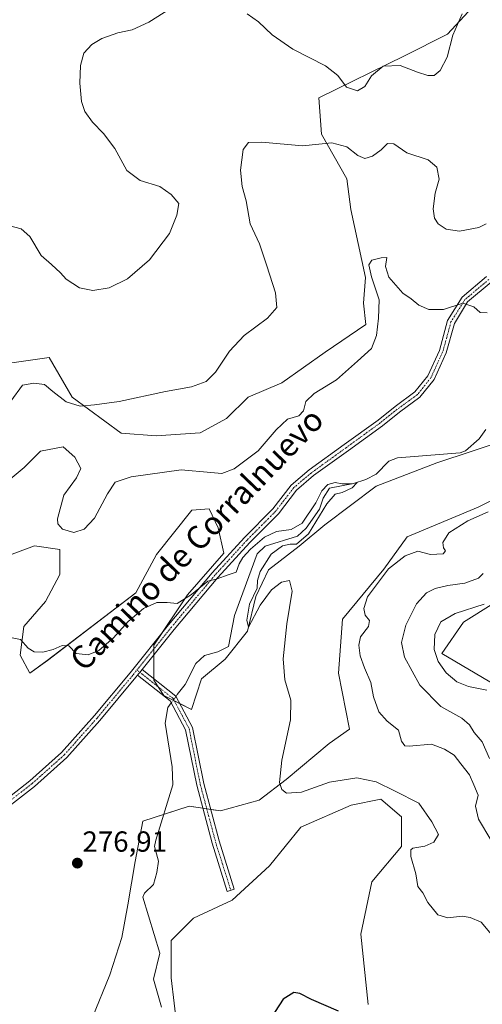
# Model space of a CAD drawing. Units: metres. Extents: x 618738 to 622221, y 4666977 to 4669349.
# Drawn here: x 621183 to 621343, y 4668584 to 4668923 of the extents above; entities that cross this region are included whole.
import ezdxf
from ezdxf.enums import TextEntityAlignment as Align

# ---------------------------------------------------------------- set-up
doc = ezdxf.new("R2010")
doc.units = ezdxf.units.M
doc.header["$MEASUREMENT"] = 0
doc.linetypes.add('TRAZO_Y_PUNTO', pattern=[1, 0.5, -0.25, 0, -0.25])
for name, color, linetype, lineweight in [('Camino', 19, 'Continuous', 0), ('Camino Cxs', 19, 'Continuous', 0), ('Camino eje', 39, 'TRAZO_Y_PUNTO', 13), ('Carátula', 7, 'Continuous', 5), ('Corriente natural lineal', 142, 'Continuous', 13), ('Corriente natural lineal oculto', 19, 'TRAZO_Y_PUNTO', 13), ('Cultivos herbáceos CxS', 92, 'Continuous', 0), ('Curva de nivel maestra', 36, 'Continuous', 30), ('Curva de nivel normal', 36, 'Continuous', 0), ('Pastizal CxS', 92, 'Continuous', 0), ('Punto de cota en terreno', 7, 'Continuous', 0), ('Rótulo de punto de cota en terreno', 19, 'Continuous', 0), ('Texto cartográfico', 19, 'Continuous', 0)]:
    doc.layers.add(name, color=color, linetype=linetype, lineweight=lineweight)
doc.styles.add('Arial', font='txt', dxfattribs={"height": 0.2})

# ---------------------------------------------------------------- blocks, each defined once
blk = doc.blocks.new('*U150')
at = {"layer": 'Cultivos herbáceos CxS', "color": 92, "linetype": 'Continuous', "lineweight": 0}
for points in [[(621541.48, 4668682.75, 298.38), (621525.04, 4668675.44, 298.27), (621511.65, 4668660.83, 298.59), (621487.29, 4668664.48, 297.29), (621467.2, 4668677.27, 297.68), (621458.68, 4668687.62, 296.11), (621456.85, 4668703.45, 296.5), (621455.44, 4668720.52, 297.21), (621426.86, 4668706.2, 296.92), (621405.59, 4668684.89, 296.19), (621382.56, 4668673.01, 295.69), (621328.98, 4668704.67, 295.64), (621336.4, 4668715.43, 296.07), (621390.64, 4668749.42, 296.38), (621422.88, 4668780.57, 296.14), (621446.28, 4668788.72, 294.71), (621466.28, 4668785.08, 294.34), (621487.97, 4668828.44, 296.9), (621496.13, 4668845.72, 297.01), (621512.41, 4668855.9, 296.99), (621540.9, 4668851.83, 297.19)], [(621339.56, 4668927.7, 294.86), (621330.96, 4668918.37, 295.3), (621316.06, 4668910.86, 295.36), (621286.56, 4668896.38, 293.18), (621287.53, 4668883.85, 290.41), (621296.2, 4668868.43, 288.2), (621297.64, 4668857.83, 286.91), (621302.71, 4668834.41, 285.7), (621301.98, 4668825.55, 286.6), (621302.83, 4668818.23, 286.15), (621288.79, 4668808.63, 289.08), (621273.83, 4668798.07, 287.03), (621262.18, 4668793.14, 288.18), (621254.76, 4668785.71, 288.81), (621245.61, 4668780.74, 288.29), (621230.48, 4668779.77, 287.31), (621218.39, 4668780.72, 288.18), (621201.57, 4668793.14, 290.48), (621193.57, 4668806.76, 293.09), (621180.75, 4668805, 293.06)]]:
    blk.add_polyline3d(points, dxfattribs=at)
blk = doc.blocks.new('*U165')
at = {"layer": 'Curva de nivel normal', "color": 36, "linetype": 'Continuous', "lineweight": 0}
for points in [[(621345.45, 4668668.38, 290), (621342.84, 4668674.11, 290), (621340.12, 4668677.38, 290), (621338.56, 4668680.04, 290), (621335.88, 4668682.29, 290), (621328.66, 4668686.39, 290), (621321.44, 4668693.68, 290), (621316.15, 4668703.35, 290), (621315.03, 4668708.39, 290), (621316.56, 4668714.38, 290), (621320.21, 4668721.83, 290), (621323.75, 4668725.56, 290), (621326.64, 4668727.02, 290), (621331.01, 4668728.12, 290), (621336.87, 4668728.96, 290), (621341.59, 4668730.65, 290), (621343.29, 4668732.23, 290)], [(621344.28, 4668852.92, 290), (621341.78, 4668851.67, 290), (621335.04, 4668850.34, 290), (621330.48, 4668851.08, 290), (621327.73, 4668852.96, 290), (621326.42, 4668854.89, 290), (621326.04, 4668858.07, 290), (621326.66, 4668863.5, 290), (621328.11, 4668868.35, 290), (621327.29, 4668872.41, 290), (621324.3, 4668874.98, 290), (621316.97, 4668877.42, 290), (621312.47, 4668880.53, 290), (621310.3, 4668880.68, 290), (621308.06, 4668878.47, 290), (621305.03, 4668876.21, 290), (621302.4, 4668875.44, 290), (621299.97, 4668876.44, 290), (621296.25, 4668879.47, 290), (621291.1, 4668880.86, 290), (621280.92, 4668879.85, 290), (621266.97, 4668881.04, 290), (621262.3, 4668880.96, 290), (621260.45, 4668878.57, 290), (621259.51, 4668871.44, 290), (621260.1, 4668865.8, 290), (621261.49, 4668860.89, 290), (621262.9, 4668852.86, 290), (621266.13, 4668846, 290), (621268.68, 4668838.43, 290), (621271.68, 4668829.1, 290), (621272.14, 4668824.08, 290), (621268.9, 4668820.31, 290), (621260.84, 4668814.42, 290), (621255.74, 4668809, 290), (621250.94, 4668801.73, 290), (621247.72, 4668798.52, 290), (621242.62, 4668796.66, 290), (621233.75, 4668795.02, 290), (621217.69, 4668791.62, 290), (621209.21, 4668790.42, 290), (621204.26, 4668789.95, 290), (621199.4, 4668791.51, 290), (621194.84, 4668795.06, 290), (621192.02, 4668797.51, 290), (621188.31, 4668797.96, 290), (621184.38, 4668797.29, 290), (621180.42, 4668791.67, 290)]]:
    blk.add_polyline3d(points, dxfattribs=at)
blk = doc.blocks.new('*U166')
at = {"layer": 'Curva de nivel normal', "color": 36, "linetype": 'Continuous', "lineweight": 0}
for points in [[(621345.88, 4668640.3, 285), (621341.62, 4668647.48, 285), (621340.59, 4668651.96, 285), (621341.52, 4668655.8, 285), (621340.05, 4668659.31, 285), (621338.54, 4668662.81, 285), (621335.48, 4668666.53, 285), (621333.2, 4668669.62, 285), (621329.94, 4668671.66, 285), (621325.41, 4668673.37, 285), (621317.67, 4668672.62, 285), (621316.19, 4668672.8, 285), (621315.13, 4668674.34, 285), (621314.06, 4668678.22, 285), (621310.14, 4668681.24, 285), (621307.3, 4668684.46, 285), (621305.38, 4668689.67, 285), (621304.45, 4668694.64, 285), (621302.31, 4668699.67, 285), (621300.86, 4668703.89, 285), (621300.33, 4668707.54, 285), (621300.96, 4668710.37, 285), (621303.66, 4668713.99, 285), (621304.05, 4668716.08, 285), (621302.5, 4668717.85, 285), (621302.04, 4668720.22, 285), (621303.32, 4668724.23, 285), (621310.6, 4668733.9, 285), (621316.37, 4668738.34, 285), (621320.74, 4668739.92, 285), (621325.06, 4668738.84, 285), (621329.42, 4668739.09, 285), (621330.25, 4668740.04, 285), (621329.5, 4668741.1, 285), (621329.3, 4668742.94, 285), (621331.42, 4668746.32, 285), (621337.97, 4668750.38, 285), (621344.97, 4668753.48, 285)], [(621344.61, 4668822.17, 285), (621342.21, 4668822.28, 285), (621340.07, 4668824.26, 285), (621336.24, 4668825.56, 285), (621329.53, 4668823.36, 285), (621324.52, 4668823.36, 285), (621321.08, 4668824.81, 285), (621318.41, 4668826.99, 285), (621315.53, 4668829.03, 285), (621310.69, 4668834.46, 285), (621309.51, 4668838.18, 285), (621310.05, 4668841.34, 285), (621308.03, 4668841.15, 285), (621304.84, 4668840.42, 285), (621303.77, 4668838.81, 285), (621304.7, 4668834.63, 285), (621307.37, 4668826.63, 285), (621307.16, 4668820.39, 285), (621306.4, 4668814.36, 285), (621304.69, 4668809.93, 285), (621299.94, 4668805.48, 285), (621292.72, 4668799.12, 285), (621284.93, 4668794.36, 285), (621282.05, 4668791.57, 285), (621281.24, 4668788.35, 285), (621279.67, 4668786.71, 285), (621275.75, 4668785.48, 285), (621271.83, 4668781.83, 285), (621265.63, 4668774.54, 285), (621257.42, 4668768.42, 285), (621253.12, 4668766.78, 285), (621249.28, 4668767.1, 285), (621239.07, 4668768.01, 285), (621221.83, 4668765.59, 285), (621216.3, 4668763.77, 285), (621213.73, 4668759.75, 285), (621209.26, 4668751.35, 285), (621205.69, 4668747.53, 285), (621202.1, 4668746.36, 285), (621198.16, 4668747.53, 285), (621196.61, 4668749.42, 285), (621196.43, 4668751.14, 285), (621198.67, 4668759.23, 285), (621203.07, 4668765.23, 285), (621204.5, 4668768.48, 285), (621202.43, 4668772.35, 285), (621198.37, 4668775.97, 285), (621190.63, 4668774.52, 285), (621184.97, 4668768.81, 285), (621175.91, 4668761.38, 285)]]:
    blk.add_polyline3d(points, dxfattribs=at)
blk = doc.blocks.new('*U170')
at = {"layer": 'Curva de nivel normal', "color": 36, "linetype": 'Continuous', "lineweight": 0}
for points in [[(621176.46, 4668853.16, 295), (621183.92, 4668851.18, 295), (621186.92, 4668848.5, 295), (621190.81, 4668841.96, 295), (621194.38, 4668838.88, 295), (621197.5, 4668835.98, 295), (621199.48, 4668833.79, 295), (621204.02, 4668830.81, 295), (621208.63, 4668829.9, 295), (621214.3, 4668830.8, 295), (621220.63, 4668833.96, 295), (621228.22, 4668840.47, 295), (621235.04, 4668849.6, 295), (621237.62, 4668855.9, 295), (621238.3, 4668859.89, 295), (621235.69, 4668863.01, 295), (621231.75, 4668865.78, 295), (621224.92, 4668867.85, 295), (621220.38, 4668871.3, 295), (621216.2, 4668878.86, 295), (621212.27, 4668884.13, 295), (621208.53, 4668887.96, 295), (621205.94, 4668891.62, 295), (621204.72, 4668895.08, 295), (621204.15, 4668901.4, 295), (621204.4, 4668907.5, 295), (621205.57, 4668911.75, 295), (621208.26, 4668914.79, 295), (621211.74, 4668916.85, 295), (621217.26, 4668918.82, 295), (621222.17, 4668919.88, 295), (621227.97, 4668922.55, 295), (621238.52, 4668929.13, 295)], [(621261.83, 4668925.35, 295), (621265.77, 4668922.62, 295), (621270.45, 4668918.18, 295), (621277.55, 4668913.18, 295), (621288.88, 4668907.46, 295), (621293.15, 4668904.07, 295), (621296.12, 4668900.12, 295), (621299.94, 4668898.8, 295), (621302.47, 4668900.33, 295), (621304.7, 4668904, 295), (621308.75, 4668907.36, 295), (621314.61, 4668907.53, 295), (621320.62, 4668905.22, 295), (621324.12, 4668904.09, 295), (621326.3, 4668904.12, 295), (621328.42, 4668905.78, 295), (621330.77, 4668910.44, 295), (621332.78, 4668918, 295), (621335.97, 4668925.37, 295)]]:
    blk.add_polyline3d(points, dxfattribs=at)
blk = doc.blocks.new('*U171')
at = {"layer": 'Curva de nivel normal', "color": 36, "linetype": 'Continuous', "lineweight": 0}
blk.add_polyline3d([(621347.24, 4668606.29, 280), (621342.54, 4668611.93, 280), (621338.72, 4668613.56, 280), (621335.96, 4668614.02, 280), (621331, 4668613.4, 280), (621327.65, 4668614.45, 280), (621324.12, 4668618.72, 280), (621322.43, 4668622.03, 280), (621320.7, 4668624.3, 280), (621320.06, 4668628.66, 280), (621318.33, 4668634.62, 280), (621318.3, 4668636.92, 280), (621318.99, 4668637.48, 280), (621323.08, 4668638.16, 280), (621326.25, 4668639.59, 280), (621327.83, 4668642.16, 280), (621325.48, 4668646.54, 280), (621321.06, 4668653.01, 280), (621312.94, 4668657.19, 280), (621306.3, 4668660.33, 280), (621299.63, 4668661.71, 280), (621290.3, 4668660.29, 280), (621280.63, 4668656.74, 280), (621275.42, 4668656.47, 280), (621273.78, 4668657.72, 280), (621273.06, 4668660.11, 280), (621273.78, 4668667.83, 280), (621276.82, 4668681.72, 280), (621276.87, 4668688.59, 280), (621274.81, 4668695.58, 280), (621274.22, 4668702.82, 280), (621275.58, 4668714.9, 280), (621277.36, 4668726.16, 280), (621276.48, 4668729.8, 280), (621273.75, 4668729.22, 280), (621270.23, 4668726.63, 280), (621266.35, 4668721.27, 280), (621262.3, 4668713.69, 280), (621261.8, 4668716.19, 280), (621262.71, 4668721.7, 280), (621265.34, 4668727.22, 280), (621265.4, 4668729.88, 280), (621266.3, 4668732.9, 280), (621270.18, 4668738.92, 280), (621274.07, 4668741.75, 280), (621276.74, 4668742.36, 280), (621278.83, 4668742.41, 280), (621282.99, 4668745.94, 280), (621289.28, 4668756.28, 280), (621292.23, 4668759.59, 280), (621294.62, 4668760.15, 280), (621298.02, 4668761.86, 280), (621299.83, 4668763.6, 280), (621298.02, 4668763.2, 280), (621294.63, 4668763.14, 280), (621292.17, 4668763.65, 280), (621289.64, 4668762.91, 280), (621287.59, 4668760.8, 280), (621285.49, 4668756.6, 280), (621280.86, 4668749.64, 280), (621277.06, 4668747.38, 280), (621271.94, 4668746.8, 280), (621267.82, 4668744.84, 280), (621262.97, 4668740.68, 280), (621260.42, 4668737.83, 280), (621259.11, 4668735.54, 280), (621258.09, 4668732.66, 280), (621255.63, 4668731.9, 280), (621251.13, 4668730.31, 280), (621248.3, 4668729.61, 280), (621242.66, 4668724.96, 280), (621237.75, 4668721.85, 280), (621234.27, 4668722.2, 280), (621230.73, 4668722.21, 280), (621226.14, 4668720.22, 280), (621220.82, 4668715.7, 280), (621215.76, 4668710.11, 280), (621210.74, 4668705.73, 280), (621207.02, 4668704.14, 280), (621202.92, 4668704.69, 280), (621200.33, 4668707.24, 280), (621198.1, 4668707.46, 280), (621194.98, 4668706.04, 280), (621191.42, 4668705.1, 280), (621188.46, 4668705.22, 280), (621186.3, 4668706.48, 280), (621183.68, 4668709.44, 280), (621178.51, 4668710.51, 280)], dxfattribs=at)
blk = doc.blocks.new('*U177')
at = {"layer": 'Curva de nivel maestra', "color": 36, "linetype": 'Continuous', "lineweight": 30}
blk.add_polyline3d([(621293.31, 4668581.24, 275), (621284.04, 4668585.31, 275), (621280.05, 4668587.32, 275), (621277.9, 4668587.62, 275), (621274.24, 4668585.38, 275), (621270.05, 4668578.78, 275)], dxfattribs=at)
blk = doc.blocks.new('5PATER')
at = {"layer": 'Carátula', "linetype": 'Continuous', "lineweight": 5}
h = blk.add_hatch(color=250, dxfattribs=at)
edge = h.paths.add_edge_path()
edge.add_ellipse((0, 0.01), major_axis=(-1.33, -1.34), ratio=0.999422, start_angle=0, end_angle=360)

msp = doc.modelspace()

# ---------------------------------------------------------------- linework, layer by layer
at = {"layer": 'Camino', "color": 19, "linetype": 'Continuous', "lineweight": 0}
for points in [[(621171.74, 4668648.88, 277.37), (621186.9, 4668660.72, 277.51), (621197.9, 4668670.52, 277.81), (621209.18, 4668683.2, 278.59), (621221.5, 4668698.01, 279.05), (621234.77, 4668714.53, 279.48), (621249.82, 4668732.5, 280.22), (621260.92, 4668744.66, 280.8), (621270.74, 4668754.53, 281.32), (621277.05, 4668762.77, 281.71), (621283.23, 4668768, 281.83), (621295.33, 4668776.74, 281.75), (621306.98, 4668785.2, 282), (621312.84, 4668789.9, 282.05), (621319.69, 4668794.89, 282.77), (621324.16, 4668800.49, 283.41), (621328.15, 4668809.25, 283.93), (621330.98, 4668819.57, 284.56), (621335.96, 4668827.59, 285.23), (621344.43, 4668834.72, 285.8)], [(621345.98, 4668832.76, 285.61), (621337.88, 4668825.94, 285.06), (621333.3, 4668818.56, 284.34), (621330.51, 4668808.39, 283.85), (621326.31, 4668799.17, 283.48), (621321.43, 4668793.06, 282.84), (621314.36, 4668787.91, 281.97), (621308.5, 4668783.21, 281.57), (621296.8, 4668774.71, 281.57), (621284.78, 4668766.03, 281.55), (621278.87, 4668761.03, 281.51), (621272.62, 4668752.88, 280.97), (621262.73, 4668742.93, 280.28), (621251.7, 4668730.85, 279.9), (621236.7, 4668712.94, 279.32), (621225.61, 4668699.14, 278.92)], [(621224.05, 4668697.19, 278.86), (621223.43, 4668696.43, 278.82), (621211.07, 4668681.56, 278.22), (621199.67, 4668668.75, 277.67), (621188.51, 4668658.8, 277.39), (621173.36, 4668646.97, 277.21)], [(621225.61, 4668699.14, 278.92), (621224.05, 4668697.19, 278.86)], [(621225.61, 4668699.14, 278.92), (621224.05, 4668697.19, 278.86)], [(621225.61, 4668699.14, 278.92), (621237.29, 4668689.95, 278.44), (621243.03, 4668679.15, 278.16), (621246.91, 4668659.73, 277.84), (621252.18, 4668639.95, 277.77), (621257.38, 4668623.34, 276.41), (621255.02, 4668622.51, 276.37), (621249.77, 4668639.25, 277.83), (621244.47, 4668659.16, 277.84), (621240.65, 4668678.3, 278.03), (621235.33, 4668688.31, 278.33), (621224.05, 4668697.19, 278.86)]]:
    msp.add_polyline3d(points, dxfattribs=at)
at = {"layer": 'Camino Cxs', "color": 19, "linetype": 'Continuous', "lineweight": 0}
for points in [[(621171.74, 4668648.88, 277.37), (621186.9, 4668660.72, 277.51), (621197.9, 4668670.52, 277.81), (621209.18, 4668683.2, 278.59), (621221.5, 4668698.01, 279.05), (621234.77, 4668714.53, 279.48), (621249.82, 4668732.5, 280.22), (621260.92, 4668744.66, 280.8), (621270.74, 4668754.53, 281.32), (621277.05, 4668762.77, 281.71), (621283.23, 4668768, 281.83), (621295.33, 4668776.74, 281.75), (621306.98, 4668785.2, 282), (621312.84, 4668789.9, 282.05), (621319.69, 4668794.89, 282.77), (621324.16, 4668800.49, 283.41), (621328.15, 4668809.25, 283.93), (621330.98, 4668819.57, 284.56), (621335.96, 4668827.59, 285.23), (621344.43, 4668834.72, 285.8)], [(621345.98, 4668832.76, 285.61), (621337.88, 4668825.94, 285.06), (621333.3, 4668818.56, 284.34), (621330.51, 4668808.39, 283.85), (621326.31, 4668799.17, 283.48), (621321.43, 4668793.06, 282.84), (621314.36, 4668787.91, 281.97), (621308.5, 4668783.21, 281.57), (621296.8, 4668774.71, 281.57), (621284.78, 4668766.03, 281.55), (621278.87, 4668761.03, 281.51), (621272.62, 4668752.88, 280.97), (621262.73, 4668742.93, 280.28), (621251.7, 4668730.85, 279.9), (621236.7, 4668712.94, 279.32), (621225.61, 4668699.14, 278.92), (621225.61, 4668699.14, 278.92), (621224.05, 4668697.19, 278.86), (621223.43, 4668696.43, 278.82), (621211.07, 4668681.56, 278.22), (621199.67, 4668668.75, 277.67), (621188.51, 4668658.8, 277.39), (621173.36, 4668646.97, 277.21)]]:
    msp.add_polyline3d(points, dxfattribs=at)
msp.add_polyline3d([(621224.05, 4668697.19, 278.86), (621225.61, 4668699.14, 278.92), (621237.29, 4668689.95, 278.44), (621243.03, 4668679.15, 278.16), (621246.91, 4668659.73, 277.84), (621252.18, 4668639.95, 277.77), (621257.38, 4668623.34, 276.41), (621255.02, 4668622.51, 276.37), (621249.77, 4668639.25, 277.83), (621244.47, 4668659.16, 277.84), (621240.65, 4668678.3, 278.03), (621235.33, 4668688.31, 278.33), (621224.05, 4668697.19, 278.86)], close=True, dxfattribs=at)
at = {"layer": 'Camino eje', "color": 39, "linetype": 'TRAZO_Y_PUNTO', "lineweight": 13}
for points in [[(621345.21, 4668833.74, 285.64), (621336.92, 4668826.77, 285.12), (621332.14, 4668819.07, 284.47), (621329.33, 4668808.82, 283.89), (621325.24, 4668799.83, 283.44), (621320.56, 4668793.98, 282.79), (621313.6, 4668788.91, 282.01), (621307.74, 4668784.21, 281.76), (621296.07, 4668775.73, 281.64), (621284.01, 4668767.02, 281.69), (621277.96, 4668761.9, 281.62), (621271.68, 4668753.71, 281.15), (621261.83, 4668743.8, 280.6), (621250.76, 4668731.68, 280.03), (621235.74, 4668713.74, 279.4), (621223.85, 4668698.94, 279.01)], [(621172.55, 4668647.93, 277.29), (621187.71, 4668659.76, 277.45), (621198.79, 4668669.64, 277.73), (621210.13, 4668682.38, 278.39), (621222.62, 4668697.41, 278.94), (621223.85, 4668698.94, 279.01)], [(621223.85, 4668698.94, 279.01), (621236.31, 4668689.13, 278.42), (621241.84, 4668678.73, 278.08), (621245.69, 4668659.45, 277.81), (621250.98, 4668639.6, 277.74), (621256.2, 4668622.92, 276.42)]]:
    msp.add_polyline3d(points, dxfattribs=at)
at = {"layer": 'Corriente natural lineal', "color": 142, "linetype": 'Continuous', "lineweight": 13}
for points in [[(621344.19, 4668781.93, 281.57), (621341.84, 4668778.74, 281.16), (621337.09, 4668774.61, 281.3), (621335.32, 4668773.94, 281.05), (621313.74, 4668772.22, 280.72), (621310.76, 4668771.07, 280.72), (621306.29, 4668766.5, 280.67), (621302.75, 4668764.67, 280.37), (621298.55, 4668763.29, 280.01), (621290.25, 4668761.68, 280.21), (621288.12, 4668758.25, 280.05), (621286.8, 4668754.45, 279.71), (621282.21, 4668747.86, 279.84), (621279.24, 4668745.18, 279.76), (621268.02, 4668741.74, 279.6), (621265.31, 4668739.08, 279.44), (621257.47, 4668717.72, 279.09), (621255.46, 4668707.05, 278.8), (621251.78, 4668705.18, 278.63), (621247.14, 4668703.91, 278.32), (621244.18, 4668701.22, 278.44), (621240.54, 4668694, 278.14), (621237.77, 4668690.46, 278.44), (621237.34, 4668689.86, 278.44)], [(621235.7, 4668687.6, 278.31), (621234.53, 4668685.98, 278.16), (621233.63, 4668680.63, 277.91), (621235.97, 4668665.59, 277.46), (621236.18, 4668659.36, 277.43), (621230.36, 4668640.28, 276.74), (621229.96, 4668638, 276.74), (621231.25, 4668632.98, 276.32), (621230.77, 4668629.07, 276), (621229.52, 4668624.98, 276.03), (621226.48, 4668621.99, 275.93), (621225.93, 4668620.59, 275.9), (621231.79, 4668601.21, 275.51), (621229.51, 4668592.24, 275.54), (621232.33, 4668582.58, 275.08)]]:
    msp.add_polyline3d(points, dxfattribs=at)
at = {"layer": 'Corriente natural lineal oculto', "color": 19, "linetype": 'TRAZO_Y_PUNTO', "lineweight": 13}
msp.add_polyline3d([(621237.34, 4668689.86, 278.44), (621235.7, 4668687.6, 278.31)], dxfattribs=at)
at = {"layer": 'Cultivos herbáceos CxS', "color": 92, "linetype": 'Continuous', "lineweight": 0}
for points in [[(621339.56, 4668927.7, 294.86), (621330.96, 4668918.37, 295.3), (621316.06, 4668910.86, 295.36), (621286.56, 4668896.38, 293.18), (621287.53, 4668883.85, 290.41), (621296.2, 4668868.43, 288.2), (621297.64, 4668857.83, 286.91), (621302.71, 4668834.41, 285.7), (621301.98, 4668825.55, 286.6), (621302.83, 4668818.23, 286.15), (621288.79, 4668808.63, 289.08), (621273.83, 4668798.07, 287.03), (621262.18, 4668793.14, 288.18), (621254.76, 4668785.71, 288.81), (621245.61, 4668780.74, 288.29), (621230.48, 4668779.77, 287.31), (621218.38, 4668780.72, 288.18), (621201.57, 4668793.14, 290.48), (621193.57, 4668806.76, 293.09), (621180.75, 4668805, 293.06)], [(621541.48, 4668682.75, 298.38), (621525.04, 4668675.44, 298.27), (621511.65, 4668660.83, 298.59), (621487.29, 4668664.48, 297.29), (621467.2, 4668677.27, 297.68), (621458.67, 4668687.62, 296.11), (621456.85, 4668703.45, 296.5), (621455.44, 4668720.52, 297.21), (621426.86, 4668706.2, 296.92), (621405.58, 4668684.89, 296.19), (621382.56, 4668673.01, 295.69), (621328.98, 4668704.67, 295.64), (621336.4, 4668715.43, 296.07), (621390.64, 4668749.42, 296.38), (621422.88, 4668780.57, 296.14), (621446.28, 4668788.72, 294.71), (621466.28, 4668785.08, 294.34), (621487.97, 4668828.44, 296.9), (621496.13, 4668845.72, 297.01), (621512.41, 4668855.9, 296.99), (621540.9, 4668851.83, 297.19)], [(621176.83, 4668737.47, 281.53), (621188.58, 4668741.8, 283.34), (621197.24, 4668740.56, 283.8), (621197.24, 4668731.91, 282.94), (621192.29, 4668722.63, 281.71), (621184.87, 4668713.97, 280.38), (621183.64, 4668704.07, 279.63), (621186.92, 4668697.88, 279.04), (621192.96, 4668702.19, 279.55), (621223.48, 4668725.6, 280.37), (621230.6, 4668738.84, 281.25), (621242.81, 4668754.11, 282.67), (621248.81, 4668754.61, 282.49), (621251.87, 4668747.98, 281.6), (621253.8, 4668739.3, 280.68), (621241.27, 4668724.85, 279.99), (621229.7, 4668707.5, 279.25), (621229.7, 4668695.46, 278.67), (621233.08, 4668690.16, 278.35), (621242.71, 4668685.34, 278.37), (621246.09, 4668695.94, 279.06), (621254.28, 4668702.69, 279.02), (621261.99, 4668712.32, 279.73), (621264.88, 4668724.37, 279.76), (621269.21, 4668733.52, 280.16), (621279.82, 4668741.71, 280.01), (621288.59, 4668749.02, 280.74), (621306.32, 4668762.43, 281.27), (621327.25, 4668770.39, 281.6), (621351.67, 4668778.54, 282.75)], [(621176.83, 4668737.47, 281.53), (621188.58, 4668741.8, 283.34), (621197.24, 4668740.57, 283.8), (621197.24, 4668731.91, 282.94), (621192.29, 4668722.63, 281.71), (621184.87, 4668713.97, 280.38), (621183.64, 4668704.07, 279.63), (621186.92, 4668697.88, 279.04), (621192.95, 4668702.19, 279.55), (621223.48, 4668725.61, 280.37), (621230.6, 4668738.84, 281.25), (621242.81, 4668754.11, 282.67), (621248.81, 4668754.61, 282.49), (621251.87, 4668747.98, 281.6), (621253.8, 4668739.3, 280.68), (621241.27, 4668724.85, 279.99), (621232.53, 4668711.74, 279.38), (621229.7, 4668707.5, 279.25), (621229.7, 4668706.23, 279.17), (621229.7, 4668704.24, 279.05), (621229.7, 4668695.92, 278.69), (621229.7, 4668695.46, 278.67), (621231.14, 4668693.2, 278.58), (621233.08, 4668690.16, 278.35), (621236.36, 4668688.52, 278.4), (621236.74, 4668688.33, 278.4), (621238.66, 4668687.36, 278.37), (621242.71, 4668685.34, 278.37), (621246.09, 4668695.94, 279.06), (621254.28, 4668702.69, 279.02), (621261.99, 4668712.32, 279.73), (621264.88, 4668724.37, 279.76), (621269.21, 4668733.52, 280.16), (621279.81, 4668741.71, 280.01), (621288.59, 4668749.02, 280.74), (621306.32, 4668762.43, 281.27), (621327.25, 4668770.39, 281.6), (621351.67, 4668778.54, 282.75)], [(621378.12, 4668773.45, 286.03), (621341.49, 4668755.12, 284.13), (621317.07, 4668744.94, 283.17), (621308.94, 4668733.75, 284.54), (621294.69, 4668716.44, 283.12), (621293.31, 4668697.87, 282.74), (621297.16, 4668678.59, 282.57), (621290.19, 4668673.55, 281.8), (621275.27, 4668661.2, 280.27), (621266, 4668653.99, 279.32), (621252.62, 4668650.39, 278.29), (621241.81, 4668651.93, 277.55), (621225.86, 4668646.79, 277.48), (621223.28, 4668632.89, 276.99), (621220.71, 4668617.97, 276.59), (621218.65, 4668606.64, 276.84), (621214.53, 4668593.77, 276.26), (621208.36, 4668578.85, 275.81)], [(621378.12, 4668773.45, 286.03), (621341.49, 4668755.13, 284.13), (621317.07, 4668744.94, 283.17), (621308.94, 4668733.75, 284.54), (621294.69, 4668716.44, 283.12), (621293.31, 4668697.87, 282.74), (621297.16, 4668678.59, 282.57), (621290.19, 4668673.55, 281.8), (621275.27, 4668661.2, 280.27), (621266, 4668653.99, 279.32), (621252.62, 4668650.39, 278.29), (621249.27, 4668650.87, 277.99), (621247.92, 4668651.06, 277.84), (621246.57, 4668651.25, 277.7), (621241.81, 4668651.93, 277.55), (621233.05, 4668649.11, 277.13), (621225.86, 4668646.79, 277.48), (621223.28, 4668632.89, 276.99), (621220.71, 4668617.97, 276.59), (621218.65, 4668606.64, 276.84), (621214.53, 4668593.78, 276.26), (621208.36, 4668578.85, 275.81)], [(621237.69, 4668575.25, 274.85), (621235.63, 4668592.75, 275.25), (621235.63, 4668605.61, 275.55), (621243.36, 4668613.33, 275.84), (621256.74, 4668619.51, 276.27), (621269.6, 4668631.35, 276.53), (621280.41, 4668644.73, 277.43), (621297.74, 4668652.32, 278.08), (621307.92, 4668654.35, 278.84), (621315.04, 4668648.24, 278.96), (621315.04, 4668638.07, 278.69), (621304.87, 4668625.85, 276.93), (621301, 4668607.84, 275.78), (621303.54, 4668583.47, 275.05)], [(621237.69, 4668575.25, 274.85), (621235.63, 4668592.75, 275.25), (621235.63, 4668605.61, 275.55), (621243.36, 4668613.33, 275.84), (621256.74, 4668619.51, 276.27), (621269.6, 4668631.35, 276.53), (621280.41, 4668644.73, 277.43), (621297.74, 4668652.32, 278.08), (621307.92, 4668654.35, 278.84), (621315.04, 4668648.24, 278.96), (621315.04, 4668638.07, 278.69), (621304.87, 4668625.85, 276.93), (621301, 4668607.85, 275.78), (621303.54, 4668583.47, 275.05)]]:
    msp.add_polyline3d(points, dxfattribs=at)
at = {"layer": 'Curva de nivel normal', "color": 36, "linetype": 'Continuous', "lineweight": 0}
msp.add_polyline3d([(621344.45, 4668692.05, 295), (621338.17, 4668693.21, 295), (621334.16, 4668694.87, 295), (621330.46, 4668698.01, 295), (621327.68, 4668701.85, 295), (621326.3, 4668705.98, 295), (621326.6, 4668711.26, 295), (621328.67, 4668715.56, 295), (621333.59, 4668718.42, 295), (621343.63, 4668721.63, 295)], dxfattribs=at)
at = {"layer": 'Pastizal CxS', "color": 92, "linetype": 'Continuous', "lineweight": 0}
for points in [[(621180.75, 4668805, 293.06), (621193.57, 4668806.76, 293.09), (621201.57, 4668793.14, 290.48), (621218.39, 4668780.72, 288.18), (621230.48, 4668779.77, 287.31), (621245.61, 4668780.74, 288.29), (621254.76, 4668785.71, 288.81), (621262.18, 4668793.14, 288.18), (621273.83, 4668798.07, 287.03), (621288.79, 4668808.63, 289.08), (621302.83, 4668818.23, 286.15), (621301.98, 4668825.55, 286.6), (621302.71, 4668834.41, 285.7), (621297.64, 4668857.83, 286.91), (621296.2, 4668868.43, 288.2), (621287.53, 4668883.85, 290.41), (621286.56, 4668896.38, 293.18), (621316.06, 4668910.86, 295.36), (621330.96, 4668918.37, 295.3), (621339.56, 4668927.7, 294.86)], [(621339.56, 4668927.7, 294.86), (621330.96, 4668918.37, 295.3), (621316.06, 4668910.86, 295.36), (621286.56, 4668896.38, 293.18), (621287.53, 4668883.85, 290.41), (621296.2, 4668868.43, 288.2), (621297.64, 4668857.83, 286.91), (621302.71, 4668834.41, 285.7), (621301.98, 4668825.55, 286.6), (621302.83, 4668818.23, 286.15), (621288.79, 4668808.63, 289.08), (621273.83, 4668798.07, 287.03), (621262.18, 4668793.14, 288.18), (621254.76, 4668785.71, 288.81), (621245.61, 4668780.74, 288.29), (621230.48, 4668779.77, 287.31), (621218.38, 4668780.72, 288.18), (621201.57, 4668793.14, 290.48), (621193.57, 4668806.76, 293.09), (621180.75, 4668805, 293.06)], [(621540.9, 4668851.83, 297.19), (621512.41, 4668855.9, 296.99), (621496.13, 4668845.72, 297.01), (621487.97, 4668828.44, 296.9), (621466.28, 4668785.08, 294.34), (621446.28, 4668788.72, 294.71), (621422.88, 4668780.57, 296.14), (621390.64, 4668749.42, 296.38), (621336.4, 4668715.43, 296.07), (621328.98, 4668704.67, 295.64), (621382.56, 4668673.01, 295.69), (621405.59, 4668684.89, 296.19), (621426.86, 4668706.2, 296.92), (621455.44, 4668720.52, 297.21), (621456.85, 4668703.45, 296.5), (621458.67, 4668687.62, 296.11), (621467.2, 4668677.27, 297.68), (621487.29, 4668664.48, 297.29), (621511.65, 4668660.83, 298.59), (621525.04, 4668675.44, 298.27), (621541.48, 4668682.75, 298.38)], [(621541.48, 4668682.75, 298.38), (621525.04, 4668675.44, 298.27), (621511.65, 4668660.83, 298.59), (621487.29, 4668664.48, 297.29), (621467.2, 4668677.27, 297.68), (621458.67, 4668687.62, 296.11), (621456.85, 4668703.45, 296.5), (621455.44, 4668720.52, 297.21), (621426.86, 4668706.2, 296.92), (621405.58, 4668684.89, 296.19), (621382.56, 4668673.01, 295.69), (621328.98, 4668704.67, 295.64), (621336.4, 4668715.43, 296.07), (621390.64, 4668749.42, 296.38), (621422.88, 4668780.57, 296.14), (621446.28, 4668788.72, 294.71), (621466.28, 4668785.08, 294.34), (621487.97, 4668828.44, 296.9), (621496.13, 4668845.72, 297.01), (621512.41, 4668855.9, 296.99), (621540.9, 4668851.83, 297.19)], [(621351.67, 4668778.54, 282.75), (621327.25, 4668770.39, 281.6), (621306.32, 4668762.43, 281.27), (621288.59, 4668749.02, 280.74), (621279.82, 4668741.71, 280.01), (621269.21, 4668733.52, 280.16), (621264.88, 4668724.37, 279.76), (621261.99, 4668712.32, 279.73), (621254.28, 4668702.69, 279.02), (621246.09, 4668695.94, 279.06), (621242.71, 4668685.34, 278.37), (621233.08, 4668690.16, 278.35), (621229.7, 4668695.46, 278.67), (621229.7, 4668707.5, 279.25), (621241.27, 4668724.85, 279.99), (621253.8, 4668739.3, 280.68), (621251.87, 4668747.98, 281.6), (621248.81, 4668754.61, 282.49), (621242.81, 4668754.11, 282.67), (621230.6, 4668738.84, 281.25), (621223.48, 4668725.6, 280.37), (621192.96, 4668702.19, 279.55), (621186.92, 4668697.88, 279.04), (621183.64, 4668704.07, 279.63), (621184.87, 4668713.97, 280.38), (621192.29, 4668722.63, 281.71), (621197.24, 4668731.91, 282.94), (621197.24, 4668740.56, 283.8), (621188.58, 4668741.8, 283.34), (621176.83, 4668737.47, 281.53)], [(621176.83, 4668737.47, 281.53), (621188.58, 4668741.8, 283.34), (621197.24, 4668740.57, 283.8), (621197.24, 4668731.91, 282.94), (621192.29, 4668722.63, 281.71), (621184.87, 4668713.97, 280.38), (621183.64, 4668704.07, 279.63), (621186.92, 4668697.88, 279.04), (621192.95, 4668702.19, 279.55), (621223.48, 4668725.61, 280.37), (621230.6, 4668738.84, 281.25), (621242.81, 4668754.11, 282.67), (621248.81, 4668754.61, 282.49), (621251.87, 4668747.98, 281.6), (621253.8, 4668739.3, 280.68), (621241.27, 4668724.85, 279.99), (621232.53, 4668711.74, 279.38), (621229.7, 4668707.5, 279.25), (621229.7, 4668706.23, 279.17), (621229.7, 4668704.24, 279.05), (621229.7, 4668695.92, 278.69), (621229.7, 4668695.46, 278.67), (621231.14, 4668693.2, 278.58), (621233.08, 4668690.16, 278.35), (621236.36, 4668688.52, 278.4), (621236.74, 4668688.33, 278.4), (621238.66, 4668687.36, 278.37), (621242.71, 4668685.34, 278.37), (621246.09, 4668695.94, 279.06), (621254.28, 4668702.69, 279.02), (621261.99, 4668712.32, 279.73), (621264.88, 4668724.37, 279.76), (621269.21, 4668733.52, 280.16), (621279.81, 4668741.71, 280.01), (621288.59, 4668749.02, 280.74), (621306.32, 4668762.43, 281.27), (621327.25, 4668770.39, 281.6), (621351.67, 4668778.54, 282.75)], [(621208.36, 4668578.85, 275.81), (621214.53, 4668593.77, 276.26), (621218.65, 4668606.64, 276.84), (621220.71, 4668617.97, 276.59), (621223.28, 4668632.89, 276.99), (621225.86, 4668646.79, 277.48), (621241.81, 4668651.93, 277.55), (621252.62, 4668650.39, 278.29), (621266, 4668653.99, 279.32), (621275.27, 4668661.2, 280.27), (621290.19, 4668673.55, 281.8), (621297.16, 4668678.59, 282.57), (621293.31, 4668697.87, 282.74), (621294.69, 4668716.44, 283.12), (621308.94, 4668733.75, 284.54), (621317.07, 4668744.94, 283.17), (621341.49, 4668755.12, 284.13), (621378.12, 4668773.45, 286.03)], [(621378.12, 4668773.45, 286.03), (621341.49, 4668755.13, 284.13), (621317.07, 4668744.94, 283.17), (621308.94, 4668733.75, 284.54), (621294.69, 4668716.44, 283.12), (621293.31, 4668697.87, 282.74), (621297.16, 4668678.59, 282.57), (621290.19, 4668673.55, 281.8), (621275.27, 4668661.2, 280.27), (621266, 4668653.99, 279.32), (621252.62, 4668650.39, 278.29), (621249.27, 4668650.87, 277.99), (621247.92, 4668651.06, 277.84), (621246.57, 4668651.25, 277.7), (621241.81, 4668651.93, 277.55), (621233.05, 4668649.11, 277.13), (621225.86, 4668646.79, 277.48), (621223.28, 4668632.89, 276.99), (621220.71, 4668617.97, 276.59), (621218.65, 4668606.64, 276.84), (621214.53, 4668593.78, 276.26), (621208.36, 4668578.85, 275.81)], [(621303.54, 4668583.47, 275.05), (621301, 4668607.84, 275.78), (621304.87, 4668625.85, 276.93), (621315.04, 4668638.07, 278.69), (621315.04, 4668648.24, 278.96), (621307.92, 4668654.35, 278.84), (621297.74, 4668652.32, 278.08), (621280.41, 4668644.73, 277.43), (621269.6, 4668631.35, 276.53), (621256.74, 4668619.51, 276.27), (621243.36, 4668613.33, 275.84), (621235.63, 4668605.61, 275.55), (621235.63, 4668592.75, 275.25), (621237.69, 4668575.25, 274.85)], [(621237.69, 4668575.25, 274.85), (621235.63, 4668592.75, 275.25), (621235.63, 4668605.61, 275.55), (621243.36, 4668613.33, 275.84), (621256.74, 4668619.51, 276.27), (621269.6, 4668631.35, 276.53), (621280.41, 4668644.73, 277.43), (621297.74, 4668652.32, 278.08), (621307.92, 4668654.35, 278.84), (621315.04, 4668648.24, 278.96), (621315.04, 4668638.07, 278.69), (621304.87, 4668625.85, 276.93), (621301, 4668607.85, 275.78), (621303.54, 4668583.47, 275.05)]]:
    msp.add_polyline3d(points, dxfattribs=at)

# ---------------------------------------------------------------- block references
at = {"layer": 'Cultivos herbáceos CxS', "color": 92, "linetype": 'Continuous', "lineweight": 0}
msp.add_blockref('*U150', (0, 0), dxfattribs=at)
at = {"layer": 'Curva de nivel maestra', "color": 36, "linetype": 'Continuous', "lineweight": 30}
msp.add_blockref('*U177', (0, 0), dxfattribs=at)
at = {"layer": 'Curva de nivel normal', "color": 36, "linetype": 'Continuous', "lineweight": 0}
for name in ['*U165', '*U166', '*U171', '*U170']:
    msp.add_blockref(name, (0, 0), dxfattribs=at)
at = {"layer": 'Punto de cota en terreno', "linetype": 'Continuous', "lineweight": 0}
msp.add_blockref('5PATER', (621203.31, 4668632.31, 276.91), dxfattribs=at)

# ---------------------------------------------------------------- texts
at = {"layer": 'Rótulo de punto de cota en terreno', "color": 19, "linetype": 'Continuous', "lineweight": 0, "style": 'Arial'}
msp.add_text('276,91', height=7, dxfattribs=at).set_placement((621205.07, 4668634.07), align=Align.BOTTOM_LEFT)
at = {"layer": 'Texto cartográfico', "color": 19, "linetype": 'Continuous', "lineweight": 0, "style": 'Arial'}
msp.add_text('Camino de Corralnuevo', height=8, rotation=46.1668, dxfattribs=at).set_placement((621244.42, 4668744.08), align=Align.MIDDLE_CENTER)

doc.saveas('drawing.dxf')
